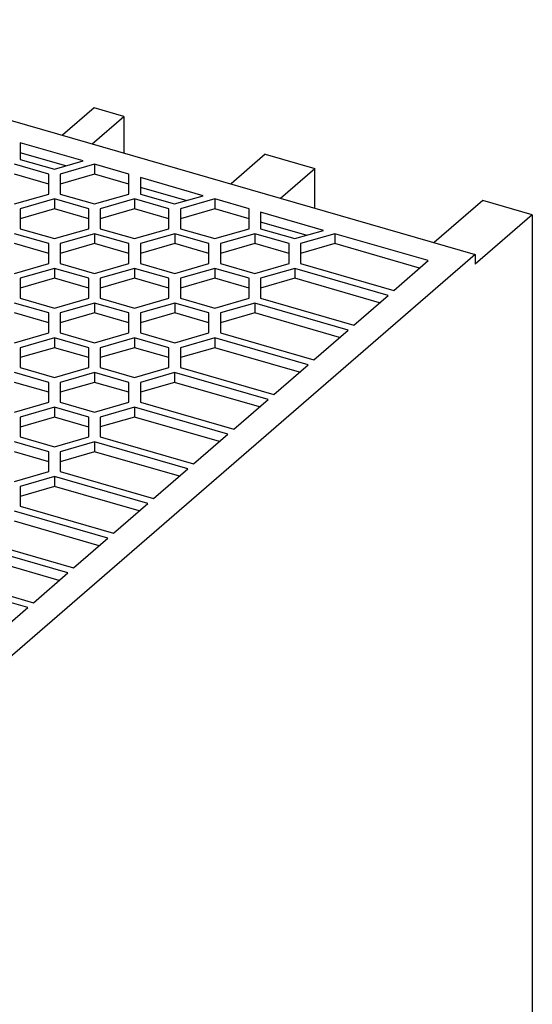
# Model space of a CAD drawing. Units: millimetres. Extents: x -438 to -18, y -320 to -23.
# Drawn here: x -82 to -60, y -220 to -177 of the extents above; entities that cross this region are included whole.
import ezdxf

# ---------------------------------------------------------------- set-up
doc = ezdxf.new("R2010")
doc.units = ezdxf.units.MM
doc.layers.add('1', color=7, linetype='Continuous')

# ---------------------------------------------------------------- blocks, each defined once
blk = doc.blocks.new('QUINT_PS_24DC_24DC_20-select__1', base_point=(-252.432, -529.445))
at = {"color": 7, "linetype": 'Continuous'}
for p, q in [((-195.182, -353.959), (-124.168, -374.459)), ((-157.474, -361.669), (-160.224, -364.051)), ((-154.876, -362.419), (-157.474, -361.669)), ((-157.626, -364.801), (-154.876, -362.419)), ((-154.876, -362.419), (-154.876, -365.595)), ((-163.925, -364.714), (-163.925, -365.58)), ((-158.429, -366.301), (-163.925, -364.714)), ((-163.925, -365.58), (-163.925, -366.158)), ((-159.929, -366.734), (-163.925, -365.58)), ((-163.925, -366.158), (-160.929, -367.023)), ((-160.929, -367.023), (-158.429, -366.301)), ((-142.502, -365.703), (-145.502, -368.301)), ((-142.502, -365.703), (-138.171, -366.953)), ((-161.425, -367.457), (-164.425, -366.591)), ((-157.425, -366.591), (-160.425, -367.457)), ((-157.425, -366.591), (-157.425, -367.457)), ((-154.425, -367.457), (-157.425, -366.591)), ((-141.171, -369.551), (-138.171, -366.953)), ((-138.171, -370.417), (-138.171, -366.953)), ((-161.425, -368.323), (-164.425, -367.457)), ((-161.425, -368.323), (-161.425, -367.457)), ((-157.425, -367.457), (-160.425, -368.323)), ((-160.425, -367.457), (-160.425, -368.323)), ((-154.425, -368.323), (-157.425, -367.457)), ((-154.425, -368.323), (-154.425, -367.457)), ((-153.425, -367.746), (-153.425, -368.612)), ((-147.929, -369.332), (-153.425, -367.746)), ((-161.425, -369.189), (-161.425, -368.323)), ((-160.425, -368.323), (-160.425, -369.189)), ((-154.425, -369.189), (-154.425, -368.323)), ((-149.429, -369.765), (-153.425, -368.612)), ((-153.425, -368.612), (-153.425, -369.189)), ((-164.425, -370.055), (-161.425, -369.189)), ((-160.925, -369.622), (-163.925, -370.488)), ((-157.925, -370.488), (-160.925, -369.622)), ((-160.925, -369.622), (-160.925, -370.488)), ((-160.425, -369.189), (-157.425, -370.055)), ((-157.425, -370.055), (-154.425, -369.189)), ((-153.925, -369.622), (-156.925, -370.488)), ((-153.925, -369.622), (-153.925, -370.488)), ((-150.925, -370.488), (-153.925, -369.622)), ((-153.425, -369.189), (-150.429, -370.054)), ((-150.429, -370.054), (-147.929, -369.332)), ((-146.925, -369.622), (-149.925, -370.488)), ((-143.925, -370.488), (-146.925, -369.622)), ((-146.925, -369.622), (-146.925, -370.488)), ((-123.498, -369.745), (-127.748, -373.426)), ((-119.168, -370.995), (-123.498, -369.745)), ((-163.925, -370.488), (-163.925, -371.354)), ((-160.925, -370.488), (-163.925, -371.354)), ((-157.925, -371.354), (-160.925, -370.488)), ((-157.925, -371.354), (-157.925, -370.488)), ((-153.925, -370.488), (-156.925, -371.354)), ((-156.925, -370.488), (-156.925, -371.354)), ((-150.925, -371.354), (-153.925, -370.488)), ((-150.925, -371.354), (-150.925, -370.488)), ((-146.925, -370.488), (-149.925, -371.354)), ((-149.925, -370.488), (-149.925, -371.354)), ((-143.925, -371.354), (-146.925, -370.488)), ((-143.925, -371.354), (-143.925, -370.488)), ((-163.925, -371.354), (-163.925, -372.22)), ((-157.925, -372.22), (-157.925, -371.354)), ((-156.925, -371.354), (-156.925, -372.22)), ((-150.925, -372.22), (-150.925, -371.354)), ((-149.925, -371.354), (-149.925, -372.22)), ((-143.925, -372.22), (-143.925, -371.354)), ((-137.429, -372.363), (-142.925, -370.777)), ((-142.925, -370.777), (-142.925, -371.643)), ((-119.168, -370.995), (-124.168, -375.325)), ((-119.168, -370.995), (-119.168, -481.846)), ((-163.925, -372.22), (-160.925, -373.086)), ((-160.925, -373.086), (-157.925, -372.22)), ((-156.925, -372.22), (-153.925, -373.086)), ((-153.925, -373.086), (-150.925, -372.22)), ((-149.925, -372.22), (-146.925, -373.086)), ((-146.925, -373.086), (-143.925, -372.22)), ((-142.925, -371.643), (-142.925, -372.22)), ((-138.929, -372.796), (-142.925, -371.643)), ((-142.925, -372.22), (-139.929, -373.085)), ((-139.929, -373.085), (-137.429, -372.363)), ((-161.425, -373.519), (-164.425, -372.653)), ((-157.425, -372.653), (-160.425, -373.519)), ((-157.425, -372.653), (-157.425, -373.519)), ((-154.425, -373.519), (-157.425, -372.653)), ((-150.425, -372.653), (-153.425, -373.519)), ((-147.425, -373.519), (-150.425, -372.653)), ((-150.425, -372.653), (-150.425, -373.519)), ((-143.425, -372.653), (-146.425, -373.519)), ((-140.425, -373.519), (-143.425, -372.653)), ((-143.425, -372.653), (-143.425, -373.519)), ((-136.429, -372.652), (-139.425, -373.517)), ((-136.429, -372.652), (-136.429, -373.518)), ((-128.266, -375.008), (-136.429, -372.652)), ((-161.425, -374.385), (-164.425, -373.519)), ((-161.425, -374.385), (-161.425, -373.519)), ((-157.425, -373.519), (-160.425, -374.385)), ((-160.425, -373.519), (-160.425, -374.385)), ((-154.425, -374.385), (-157.425, -373.519)), ((-154.425, -374.385), (-154.425, -373.519)), ((-153.425, -373.519), (-153.425, -374.385)), ((-150.425, -373.519), (-153.425, -374.385)), ((-147.425, -374.385), (-150.425, -373.519)), ((-147.425, -374.385), (-147.425, -373.519)), ((-143.425, -373.519), (-146.425, -374.385)), ((-146.425, -373.519), (-146.425, -374.385)), ((-140.425, -374.385), (-143.425, -373.519)), ((-140.425, -374.385), (-140.425, -373.519)), ((-139.425, -373.517), (-139.425, -374.383)), ((-136.429, -373.518), (-139.425, -374.383)), ((-129.016, -375.658), (-136.429, -373.518)), ((-124.168, -374.459), (-173.918, -417.544)), ((-161.425, -375.251), (-161.425, -374.385)), ((-160.425, -374.385), (-160.425, -375.251)), ((-154.425, -375.251), (-154.425, -374.385)), ((-153.425, -374.385), (-153.425, -375.251)), ((-147.425, -375.251), (-147.425, -374.385)), ((-146.425, -374.385), (-146.425, -375.251)), ((-140.425, -375.251), (-140.425, -374.385)), ((-139.425, -374.383), (-139.425, -375.251)), ((-124.168, -374.459), (-124.168, -375.325)), ((-164.425, -376.117), (-161.425, -375.251)), ((-160.925, -375.684), (-163.925, -376.55)), ((-160.925, -375.684), (-160.925, -376.55)), ((-157.925, -376.55), (-160.925, -375.684)), ((-160.425, -375.251), (-157.425, -376.117)), ((-157.425, -376.117), (-154.425, -375.251)), ((-153.925, -375.684), (-156.925, -376.55)), ((-153.925, -375.684), (-153.925, -376.55)), ((-150.925, -376.55), (-153.925, -375.684)), ((-153.425, -375.251), (-150.425, -376.117)), ((-150.425, -376.117), (-147.425, -375.251)), ((-146.925, -375.684), (-149.925, -376.55)), ((-146.925, -375.684), (-146.925, -376.55)), ((-143.925, -376.55), (-146.925, -375.684)), ((-146.425, -375.251), (-143.425, -376.117)), ((-143.425, -376.117), (-140.425, -375.251)), ((-139.929, -375.683), (-142.925, -376.548)), ((-139.929, -375.683), (-139.929, -376.549)), ((-131.766, -378.039), (-139.929, -375.683)), ((-139.425, -375.251), (-131.266, -377.606)), ((-131.266, -377.606), (-128.266, -375.008)), ((-163.925, -376.55), (-163.925, -377.416)), ((-160.925, -376.55), (-163.925, -377.416)), ((-157.925, -377.416), (-160.925, -376.55)), ((-157.925, -377.416), (-157.925, -376.55)), ((-153.925, -376.55), (-156.925, -377.416)), ((-156.925, -376.55), (-156.925, -377.416)), ((-150.925, -377.416), (-153.925, -376.55)), ((-150.925, -377.416), (-150.925, -376.55)), ((-149.925, -376.55), (-149.925, -377.416)), ((-146.925, -376.55), (-149.925, -377.416)), ((-143.925, -377.416), (-146.925, -376.55)), ((-143.925, -377.416), (-143.925, -376.55)), ((-142.925, -376.548), (-142.925, -377.414)), ((-139.929, -376.549), (-142.925, -377.414)), ((-132.516, -378.689), (-139.929, -376.549)), ((-163.925, -377.416), (-163.925, -378.282)), ((-157.925, -378.282), (-157.925, -377.416)), ((-156.925, -377.416), (-156.925, -378.282)), ((-150.925, -378.282), (-150.925, -377.416)), ((-149.925, -377.416), (-149.925, -378.282)), ((-143.925, -378.282), (-143.925, -377.416)), ((-142.925, -377.414), (-142.925, -378.282)), ((-163.925, -378.282), (-160.925, -379.148)), ((-160.925, -379.148), (-157.925, -378.282)), ((-156.925, -378.282), (-153.925, -379.148)), ((-153.925, -379.148), (-150.925, -378.282)), ((-149.925, -378.282), (-146.925, -379.148)), ((-146.925, -379.148), (-143.925, -378.282)), ((-142.925, -378.282), (-134.766, -380.637)), ((-134.766, -380.637), (-131.766, -378.039)), ((-161.425, -379.581), (-164.425, -378.715)), ((-157.425, -378.715), (-160.425, -379.581)), ((-154.425, -379.581), (-157.425, -378.715)), ((-157.425, -378.715), (-157.425, -379.581)), ((-150.425, -378.715), (-153.425, -379.581)), ((-150.425, -378.715), (-150.425, -379.581)), ((-147.425, -379.581), (-150.425, -378.715)), ((-143.429, -378.714), (-146.425, -379.579)), ((-143.429, -378.714), (-143.429, -379.58)), ((-135.266, -381.07), (-143.429, -378.714)), ((-161.425, -380.447), (-164.425, -379.581)), ((-161.425, -380.447), (-161.425, -379.581)), ((-157.425, -379.581), (-160.425, -380.447)), ((-160.425, -379.581), (-160.425, -380.447)), ((-154.425, -380.447), (-157.425, -379.581)), ((-154.425, -380.447), (-154.425, -379.581)), ((-153.425, -379.581), (-153.425, -380.447)), ((-150.425, -379.581), (-153.425, -380.447)), ((-147.425, -380.447), (-150.425, -379.581)), ((-147.425, -380.447), (-147.425, -379.581)), ((-146.425, -379.579), (-146.425, -380.445)), ((-143.429, -379.58), (-146.425, -380.445)), ((-136.016, -381.72), (-143.429, -379.58)), ((-161.425, -381.313), (-161.425, -380.447)), ((-160.425, -380.447), (-160.425, -381.313)), ((-154.425, -381.313), (-154.425, -380.447)), ((-153.425, -380.447), (-153.425, -381.313)), ((-147.425, -381.313), (-147.425, -380.447)), ((-146.425, -380.445), (-146.425, -381.313)), ((-164.425, -382.179), (-161.425, -381.313)), ((-160.925, -381.746), (-163.925, -382.612)), ((-160.925, -381.746), (-160.925, -382.612)), ((-157.925, -382.612), (-160.925, -381.746)), ((-160.425, -381.313), (-157.425, -382.179)), ((-157.425, -382.179), (-154.425, -381.313)), ((-153.925, -381.746), (-156.925, -382.612)), ((-153.925, -381.746), (-153.925, -382.612)), ((-150.925, -382.612), (-153.925, -381.746)), ((-153.425, -381.313), (-150.425, -382.179)), ((-150.425, -382.179), (-147.425, -381.313)), ((-146.929, -381.745), (-149.925, -382.61)), ((-146.929, -381.745), (-146.929, -382.611)), ((-138.766, -384.102), (-146.929, -381.745)), ((-146.425, -381.313), (-138.266, -383.669)), ((-138.266, -383.669), (-135.266, -381.07)), ((-163.925, -382.612), (-163.925, -383.478)), ((-160.925, -382.612), (-163.925, -383.478)), ((-157.925, -383.478), (-160.925, -382.612)), ((-157.925, -383.478), (-157.925, -382.612)), ((-156.925, -382.612), (-156.925, -383.478)), ((-153.925, -382.612), (-156.925, -383.478)), ((-150.925, -383.478), (-153.925, -382.612)), ((-150.925, -383.478), (-150.925, -382.612)), ((-149.925, -382.61), (-149.925, -383.476)), ((-146.929, -382.611), (-149.925, -383.476)), ((-139.516, -384.751), (-146.929, -382.611)), ((-163.925, -383.478), (-163.925, -384.344)), ((-157.925, -384.344), (-157.925, -383.478)), ((-156.925, -383.478), (-156.925, -384.344)), ((-150.925, -384.344), (-150.925, -383.478)), ((-149.925, -383.476), (-149.925, -384.344)), ((-163.925, -384.344), (-160.925, -385.21)), ((-160.925, -385.21), (-157.925, -384.344)), ((-156.925, -384.344), (-153.925, -385.21)), ((-153.925, -385.21), (-150.925, -384.344)), ((-149.925, -384.344), (-141.766, -386.7)), ((-141.766, -386.7), (-138.766, -384.102)), ((-161.425, -385.643), (-164.425, -384.777)), ((-157.425, -384.777), (-160.425, -385.643)), ((-157.425, -384.777), (-157.425, -385.643)), ((-154.425, -385.643), (-157.425, -384.777)), ((-150.429, -384.776), (-153.425, -385.641)), ((-150.429, -384.776), (-150.429, -385.642)), ((-142.266, -387.133), (-150.429, -384.776)), ((-161.425, -386.509), (-164.425, -385.643)), ((-161.425, -386.509), (-161.425, -385.643)), ((-160.425, -385.643), (-160.425, -386.509)), ((-157.425, -385.643), (-160.425, -386.509)), ((-154.425, -386.509), (-157.425, -385.643)), ((-154.425, -386.509), (-154.425, -385.643)), ((-153.425, -385.641), (-153.425, -386.507)), ((-150.429, -385.642), (-153.425, -386.507)), ((-143.016, -387.782), (-150.429, -385.642)), ((-161.425, -387.375), (-161.425, -386.509)), ((-160.425, -386.509), (-160.425, -387.375)), ((-154.425, -387.375), (-154.425, -386.509)), ((-153.425, -386.507), (-153.425, -387.375)), ((-164.425, -388.241), (-161.425, -387.375)), ((-160.925, -387.808), (-163.925, -388.674)), ((-157.925, -388.674), (-160.925, -387.808)), ((-160.925, -387.808), (-160.925, -388.674)), ((-160.425, -387.375), (-157.425, -388.241)), ((-157.425, -388.241), (-154.425, -387.375)), ((-153.929, -387.807), (-156.925, -388.672)), ((-145.766, -390.164), (-153.929, -387.807)), ((-153.929, -387.807), (-153.929, -388.673)), ((-153.425, -387.375), (-145.266, -389.731)), ((-145.266, -389.731), (-142.266, -387.133)), ((-163.925, -388.674), (-163.925, -389.541)), ((-160.925, -388.674), (-163.925, -389.541)), ((-157.925, -389.541), (-160.925, -388.674)), ((-157.925, -389.541), (-157.925, -388.674)), ((-156.925, -388.672), (-156.925, -389.538)), ((-153.929, -388.673), (-156.925, -389.538)), ((-146.516, -390.813), (-153.929, -388.673)), ((-163.925, -389.541), (-163.925, -390.407)), ((-157.925, -390.407), (-157.925, -389.541)), ((-156.925, -389.538), (-156.925, -390.407)), ((-163.925, -390.407), (-160.925, -391.273)), ((-160.925, -391.273), (-157.925, -390.407)), ((-156.925, -390.407), (-148.766, -392.762)), ((-148.766, -392.762), (-145.766, -390.164)), ((-161.425, -391.706), (-164.425, -390.84)), ((-157.429, -390.839), (-160.425, -391.704)), ((-157.429, -390.839), (-157.429, -391.705)), ((-149.266, -393.195), (-157.429, -390.839)), ((-161.425, -392.572), (-164.425, -391.706)), ((-161.425, -392.572), (-161.425, -391.706)), ((-160.425, -391.704), (-160.425, -392.57)), ((-157.429, -391.705), (-160.425, -392.57)), ((-150.016, -393.844), (-157.429, -391.705)), ((-161.425, -393.438), (-161.425, -392.572)), ((-160.425, -392.57), (-160.425, -393.438)), ((-164.425, -394.304), (-161.425, -393.438)), ((-160.929, -393.87), (-163.925, -394.735)), ((-152.766, -396.226), (-160.929, -393.87)), ((-160.929, -393.87), (-160.929, -394.736)), ((-160.425, -393.438), (-152.266, -395.793)), ((-152.266, -395.793), (-149.266, -393.195)), ((-163.925, -394.735), (-163.925, -395.601)), ((-160.929, -394.736), (-163.925, -395.601)), ((-153.516, -396.875), (-160.929, -394.736)), ((-163.925, -395.601), (-163.925, -396.469)), ((-163.925, -396.469), (-155.766, -398.824)), ((-155.766, -398.824), (-152.766, -396.226)), ((-156.266, -399.257), (-164.429, -396.901)), ((-157.016, -399.907), (-164.429, -397.767)), ((-159.766, -402.288), (-167.929, -399.932)), ((-167.425, -399.5), (-159.266, -401.855)), ((-159.266, -401.855), (-156.266, -399.257)), ((-160.516, -402.938), (-167.929, -400.798)), ((-170.925, -402.531), (-162.766, -404.886)), ((-162.766, -404.886), (-159.766, -402.288)), ((-163.266, -405.319), (-171.429, -402.963)), ((-166.266, -407.917), (-163.266, -405.319))]:
    blk.add_line(p, q, dxfattribs=at)
blk = doc.blocks.new('Allg1', base_point=(-184, -442))
blk.add_blockref('QUINT_PS_24DC_24DC_20-select__1', (-252.432, -529.445))
blk = doc.blocks.new('1')
at = {"xscale": 0.5, "yscale": 0.5, "zscale": 0.5}
blk.add_blockref('Allg1', (-92, -221), dxfattribs=at)

msp = doc.modelspace()

# ---------------------------------------------------------------- block references
at = {"layer": '1'}
msp.add_blockref('1', (0, 0), dxfattribs=at)

doc.saveas('drawing.dxf')
